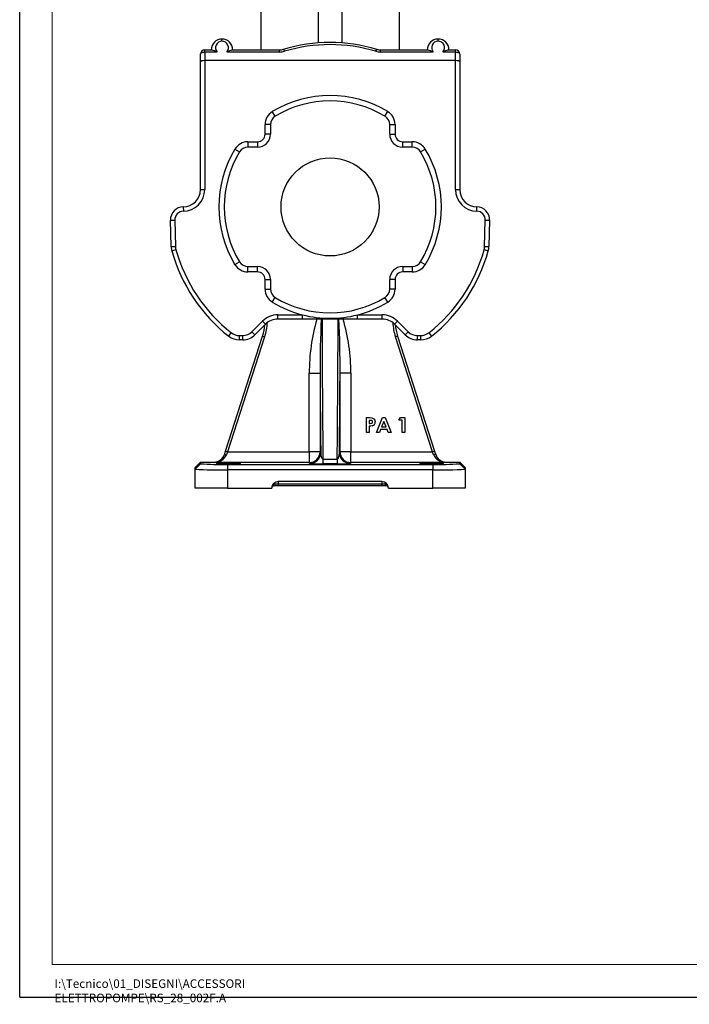
# Model space of a CAD drawing. Units: millimetres. Extents: x 0 to 420, y -1 to 297.
# Drawn here: x 0 to 103, y -1 to 151 of the extents above; entities that cross this region are included whole.
import ezdxf

# ---------------------------------------------------------------- set-up
doc = ezdxf.new("R2010")
doc.units = ezdxf.units.MM
doc.layers.add('CARTIGLIO', color=5, linetype='Continuous')
doc.styles.add('SLDTEXTSTYLE1', font='TXT', dxfattribs={"width": 0.7})

msp = doc.modelspace()

# ---------------------------------------------------------------- linework, layer by layer
at = {"color": 7, "linetype": 'Continuous', "lineweight": 25}
for p, q in [((37.18, 222.45), (37.18, 145.98)), ((46.08, 147.05), (46.08, 222.45)), ((49.68, 222.45), (49.68, 147.05)), ((58.58, 145.98), (58.58, 222.45)), ((31.21, 147.32), (31.21, 147.65)), ((64.55, 147.32), (64.55, 147.65)), ((28.55, 145.65), (28.55, 145.98)), ((28.55, 145.98), (29.65, 145.98)), ((32.78, 145.98), (40.09, 145.98)), ((40.09, 145.65), (40.09, 145.98)), ((55.67, 145.65), (55.67, 145.98)), ((55.67, 145.98), (62.98, 145.98)), ((66.11, 145.98), (67.21, 145.98)), ((67.21, 145.65), (67.21, 145.98)), ((27.88, 144.14), (27.88, 145.32)), ((28.55, 145.65), (28.55, 144.32)), ((30.47, 145.65), (28.55, 145.65)), ((28.55, 144.32), (28.55, 124.45)), ((67.21, 144.32), (28.55, 144.32)), ((40.09, 145.65), (31.96, 145.65)), ((63.8, 145.65), (55.67, 145.65)), ((67.21, 145.65), (65.29, 145.65)), ((67.21, 144.32), (67.21, 145.65)), ((67.21, 124.45), (67.21, 144.32)), ((67.88, 145.32), (67.88, 144.14)), ((27.88, 124.45), (27.88, 144.14)), ((67.88, 144.14), (67.88, 124.45)), ((39.41, 135.75), (38.97, 136.46)), ((56.35, 135.75), (56.79, 136.46)), ((37.85, 132.98), (37.85, 134.46)), ((38.68, 134.46), (37.85, 134.46)), ((38.68, 134.46), (38.68, 132.98)), ((57.08, 132.98), (57.08, 134.46)), ((57.08, 134.46), (57.91, 134.46)), ((57.91, 134.46), (57.91, 132.98)), ((38.68, 132.98), (37.85, 132.98)), ((57.08, 132.98), (57.91, 132.98)), ((33.2, 130.69), (33.92, 130.26)), ((35.2, 131.81), (35.2, 130.98)), ((35.2, 131.81), (36.68, 131.81)), ((36.68, 130.98), (35.2, 130.98)), ((36.68, 131.81), (36.68, 130.98)), ((59.08, 130.98), (59.08, 131.81)), ((59.08, 131.81), (60.56, 131.81)), ((60.56, 130.98), (59.08, 130.98)), ((60.56, 130.98), (60.56, 131.81)), ((61.84, 130.26), (62.56, 130.69)), ((27.88, 124.45), (28.55, 124.45)), ((67.21, 124.45), (67.88, 124.45)), ((25.24, 121.78), (25.25, 121.12)), ((70.51, 121.12), (70.52, 121.78)), ((23.27, 119.73), (23.93, 119.75)), ((23.37, 115.65), (23.27, 119.73)), ((23.93, 119.75), (24.04, 115.67)), ((71.72, 115.67), (71.83, 119.75)), ((71.83, 119.75), (72.49, 119.73)), ((72.49, 119.73), (72.39, 115.65)), ((23.37, 115.65), (24.04, 115.67)), ((71.72, 115.67), (72.39, 115.65)), ((23.47, 115.01), (24.11, 115.19)), ((71.65, 115.19), (72.29, 115.01)), ((33.2, 112.88), (33.92, 113.31)), ((35.2, 112.59), (36.68, 112.59)), ((35.2, 111.75), (35.2, 112.59)), ((36.68, 111.75), (36.68, 112.59)), ((59.08, 112.59), (60.56, 112.59)), ((59.08, 112.59), (59.08, 111.75)), ((60.56, 112.59), (60.56, 111.75)), ((61.84, 113.31), (62.56, 112.88)), ((36.68, 111.75), (35.2, 111.75)), ((60.56, 111.75), (59.08, 111.75)), ((37.85, 109.1), (37.85, 110.59)), ((37.85, 110.59), (38.68, 110.59)), ((38.68, 110.59), (38.68, 109.1)), ((57.08, 109.1), (57.08, 110.59)), ((57.91, 110.59), (57.08, 110.59)), ((57.91, 110.59), (57.91, 109.1)), ((37.85, 109.1), (38.68, 109.1)), ((38.97, 107.11), (39.41, 107.82)), ((56.79, 107.11), (56.35, 107.82)), ((57.91, 109.1), (57.08, 109.1)), ((39.82, 105.15), (43.63, 105.15)), ((39.82, 104.48), (39.82, 105.15)), ((43.63, 104.48), (43.63, 105.15)), ((52.13, 105.15), (55.94, 105.15)), ((52.13, 104.48), (52.13, 105.15)), ((55.94, 104.48), (55.94, 105.15)), ((35.82, 102.53), (37.46, 104.17)), ((37.93, 103.7), (36.29, 102.06)), ((37.93, 103.7), (37.46, 104.17)), ((43.63, 104.48), (39.82, 104.48)), ((52.13, 104.48), (43.63, 104.48)), ((55.94, 104.48), (52.13, 104.48)), ((57.83, 103.7), (58.3, 104.17)), ((59.47, 102.06), (57.83, 103.7)), ((58.3, 104.17), (59.94, 102.53)), ((31.76, 84.15), (37.48, 101.87)), ((37.79, 101.77), (32.08, 84.05)), ((32.24, 101.85), (32.65, 102.38)), ((33.89, 101.95), (34.41, 101.95)), ((33.89, 101.28), (33.89, 101.95)), ((34.41, 101.28), (34.41, 101.95)), ((36.29, 102.06), (35.82, 102.53)), ((37.48, 101.87), (37.79, 101.77)), ((58.28, 101.87), (57.96, 101.77)), ((63.68, 84.05), (57.96, 101.77)), ((58.28, 101.87), (64, 84.15)), ((59.47, 102.06), (59.94, 102.53)), ((61.35, 101.95), (61.87, 101.95)), ((61.35, 101.28), (61.35, 101.95)), ((61.87, 101.28), (61.87, 101.95)), ((63.11, 102.38), (63.52, 101.85)), ((34.41, 101.28), (33.89, 101.28)), ((61.87, 101.28), (61.35, 101.28)), ((44.67, 96.14), (46.34, 96.14)), ((44.67, 84.05), (44.67, 96.14)), ((46.34, 96.14), (46.34, 84.05)), ((49.42, 84.05), (49.42, 96.14)), ((51.09, 96.14), (49.42, 96.14)), ((51.09, 96.14), (51.09, 84.05)), ((53.51, 89.3), (53.97, 89.3)), ((53.51, 87), (53.51, 89.3)), ((54.05, 88.88), (53.92, 88.88)), ((53.92, 88.88), (53.92, 88.41)), ((53.92, 88.41), (54.07, 88.41)), ((55.05, 87), (55.98, 89.3)), ((56.17, 88.68), (55.82, 87.89)), ((55.98, 89.3), (56.36, 89.3)), ((56.51, 87.89), (56.17, 88.68)), ((56.36, 89.3), (57.29, 87)), ((58.51, 88.91), (58.75, 89.3)), ((58.98, 88.91), (58.51, 88.91)), ((58.75, 89.3), (59.39, 89.3)), ((58.98, 87), (58.98, 88.91)), ((59.39, 89.3), (59.39, 87)), ((53.92, 87), (53.51, 87)), ((53.92, 88), (53.92, 87)), ((55.49, 87), (55.05, 87)), ((55.67, 87.47), (55.49, 87)), ((56.67, 87.47), (55.67, 87.47)), ((55.82, 87.89), (56.51, 87.89)), ((56.85, 87), (56.67, 87.47)), ((57.29, 87), (56.85, 87)), ((59.39, 87), (58.98, 87)), ((31.58, 83.58), (31.76, 84.15)), ((31.76, 84.15), (32.08, 84.05)), ((32.08, 84.05), (31.9, 83.58)), ((32.08, 84.05), (44.67, 84.05)), ((44.67, 84.05), (44.67, 82.38)), ((46.34, 84.05), (44.67, 84.05)), ((46.34, 84.05), (46.44, 83.9)), ((49.32, 83.9), (49.42, 84.05)), ((51.09, 84.05), (49.42, 84.05)), ((51.09, 82.38), (51.09, 84.05)), ((51.09, 84.05), (63.68, 84.05)), ((64, 84.15), (63.68, 84.05)), ((63.86, 83.58), (63.68, 84.05)), ((64, 84.15), (64.18, 83.58)), ((27.88, 82.45), (27.05, 81.62)), ((27.88, 82.2), (27.05, 81.36)), ((27.88, 82.45), (27.88, 82.2)), ((27.88, 82.45), (30, 82.45)), ((29.98, 82.38), (30, 82.45)), ((44.67, 82.38), (29.98, 82.38)), ((32.05, 82.09), (32.05, 81.25)), ((32.05, 82.09), (63.71, 82.09)), ((44.77, 82.23), (44.67, 82.38)), ((46.78, 82.9), (46.78, 82.17)), ((46.78, 82.9), (48.98, 82.9)), ((48.98, 82.17), (46.78, 82.17)), ((48.98, 82.9), (48.98, 82.17)), ((51.09, 82.38), (50.99, 82.23)), ((65.78, 82.38), (51.09, 82.38)), ((63.71, 82.09), (63.71, 81.25)), ((65.76, 82.45), (65.78, 82.38)), ((65.76, 82.45), (67.88, 82.45)), ((67.88, 82.2), (67.88, 82.45)), ((68.71, 81.62), (67.88, 82.45)), ((67.88, 82.2), (68.71, 81.36)), ((27.05, 81.36), (27.05, 81.62)), ((27.05, 78.45), (27.05, 81.36)), ((32.05, 81.25), (32.05, 78.45)), ((63.71, 81.25), (32.05, 81.25)), ((63.71, 78.45), (63.71, 81.25)), ((68.71, 81.62), (68.71, 81.36)), ((68.71, 81.36), (68.71, 78.45)), ((55.88, 79.45), (39.88, 79.45)), ((39.88, 79.45), (39.88, 79.12)), ((39.88, 79.12), (55.88, 79.12)), ((39.88, 79.12), (39.88, 78.78)), ((55.88, 79.45), (55.88, 79.12)), ((55.88, 79.12), (55.88, 78.78)), ((32.05, 78.45), (27.05, 78.45)), ((32.05, 78.45), (38.88, 78.45)), ((39.88, 78.78), (39.21, 78.78)), ((55.88, 78.78), (39.88, 78.78)), ((56.55, 78.78), (55.88, 78.78)), ((56.88, 78.45), (63.71, 78.45)), ((68.71, 78.45), (63.71, 78.45))]:
    msp.add_line(p, q, dxfattribs=at)
at = {"color": 7, "linetype": 'Continuous', "lineweight": 25, "flags": 128}
for points in [[(27.88, 145.32), (27.89, 145.38), (27.93, 145.44), (27.99, 145.5), (28.07, 145.55), (28.18, 145.59), (28.29, 145.62), (28.42, 145.64), (28.55, 145.65)], [(67.21, 145.65), (67.34, 145.64), (67.47, 145.62), (67.58, 145.59), (67.68, 145.55), (67.77, 145.5), (67.83, 145.44), (67.87, 145.38), (67.88, 145.32)], [(54.39, 88.04), (54.13, 88.01), (53.92, 88)], [(53.97, 89.3), (54.32, 89.27), (54.65, 89.14), (54.81, 88.92), (54.86, 88.65)], [(54.34, 88.84), (54.18, 88.88), (54.05, 88.88)], [(54.07, 88.41), (54.32, 88.44), (54.37, 88.48), (54.42, 88.52), (54.44, 88.58), (54.45, 88.65)], [(31.58, 83.58), (31.59, 83.6), (31.61, 83.61), (31.64, 83.61), (31.68, 83.62), (31.73, 83.61), (31.78, 83.6), (31.84, 83.59), (31.9, 83.58)], [(46.44, 83.9), (46.47, 83.53), (46.53, 83.26), (46.6, 83.07), (46.69, 82.95), (46.72, 82.92), (46.76, 82.9), (46.78, 82.9)], [(48.98, 82.9), (49, 82.9), (49.04, 82.92), (49.08, 82.96), (49.18, 83.11), (49.29, 83.5), (49.32, 83.9)], [(64.18, 83.58), (64.17, 83.6), (64.15, 83.61), (64.12, 83.61), (64.08, 83.62), (64.03, 83.61), (63.98, 83.6), (63.92, 83.59), (63.86, 83.58)], [(39.45, 79.09), (39.75, 79.11), (39.88, 79.12)], [(55.88, 79.12), (56.23, 79.1), (56.31, 79.09)]]:
    msp.add_lwpolyline(points, dxfattribs=at)
at = {"color": 7, "linetype": 'Continuous', "lineweight": 25}
msp.add_circle((47.88, 121.78), 7.56, dxfattribs=at)
for centre, radius, start, end in [((31.21, 145.98), 1.67, 90, 180), ((31.21, 146.32), 1, 90, 221.8103), ((31.21, 145.98), 1.67, 0, 90), ((31.21, 146.32), 1, 318.1897, 90), ((64.55, 145.98), 1.67, 90, 180), ((64.55, 146.32), 1, 90, 221.8103), ((64.55, 145.98), 1.67, 0, 90), ((64.55, 146.32), 1, 318.1897, 90), ((28.55, 145.32), 0.667, 90, 180), ((25.87, 135.48), 11.16, 65.6557, 70.2109), ((36.56, 135.48), 11.16, 109.7891, 114.3443), ((40.09, 147.98), 2, 270, 286.557), ((40.09, 148.32), 2.67, 270, 286.557), ((47.88, 121.78), 25.33, 73.443, 106.557), ((40.36, 145.67), 0.498, 10.6597, 53.0602), ((47.88, 122.12), 24.67, 73.443, 106.557), ((55.4, 145.67), 0.498, 126.9398, 169.3403), ((55.67, 148.32), 2.67, 253.443, 270), ((55.67, 147.98), 2, 253.443, 270), ((59.2, 135.48), 11.16, 65.6557, 70.2109), ((69.89, 135.48), 11.16, 109.7891, 114.3443), ((67.21, 145.32), 0.667, 0, 90), ((47.88, 121.78), 17.17, 58.7467, 121.2533), ((47.88, 121.78), 16.33, 58.7467, 121.2533), ((40.18, 134.46), 2.33, 121.2533, 180), ((40.18, 134.46), 1.5, 121.2533, 180), ((55.58, 134.46), 1.5, 0, 58.7467), ((55.58, 134.46), 2.33, 0, 58.7467), ((36.68, 132.98), 2, 270, 0), ((36.68, 132.98), 1.17, 270, 0), ((59.08, 132.98), 2, 180, 270), ((59.08, 132.98), 1.17, 180, 270), ((47.88, 121.78), 17.17, 148.7467, 211.2533), ((35.2, 129.48), 2.33, 90, 148.7467), ((35.2, 129.48), 1.5, 90, 148.7467), ((60.56, 129.48), 2.33, 31.2533, 90), ((60.56, 129.48), 1.5, 31.2533, 90), ((47.88, 121.78), 17.17, 328.7467, 31.2533), ((47.88, 121.78), 16.33, 148.7467, 211.2533), ((47.88, 121.78), 16.33, 328.7467, 31.2533), ((25.21, 124.45), 2.67, 270.6331, 0), ((25.21, 124.45), 3.33, 270.6331, 0), ((70.55, 124.45), 3.33, 180, 269.3669), ((70.55, 124.45), 2.67, 180, 269.3669), ((25.26, 119.78), 2, 90.6331, 181.5), ((70.49, 119.78), 2, 358.5, 89.3669), ((25.26, 119.78), 1.33, 90.6331, 181.5), ((70.49, 119.78), 1.33, 358.5, 89.3669), ((26.04, 115.72), 2.67, 181.5, 195.5035), ((26.04, 115.72), 2, 181.5, 195.5035), ((69.72, 115.72), 2, 344.4965, 358.5), ((69.72, 115.72), 2.67, 344.4965, 358.5), ((47.88, 121.78), 25.33, 195.5035, 231.8842), ((47.88, 121.78), 24.67, 195.5035, 231.8842), ((47.88, 121.78), 24.67, 308.1158, 344.4965), ((47.88, 121.78), 25.33, 308.1158, 344.4965), ((35.2, 114.09), 2.33, 211.2533, 270), ((35.2, 114.09), 1.5, 211.2533, 270), ((36.68, 110.59), 2, 0, 90), ((59.08, 110.59), 2, 90, 180), ((60.56, 114.09), 1.5, 270, 328.7467), ((60.56, 114.09), 2.33, 270, 328.7467), ((36.68, 110.59), 1.17, 0, 90), ((59.08, 110.59), 1.17, 90, 180), ((40.18, 109.1), 2.33, 180, 238.7467), ((40.18, 109.1), 1.5, 180, 238.7467), ((47.88, 121.78), 16.33, 238.7467, 301.2533), ((55.58, 109.1), 1.5, 301.2533, 0), ((55.58, 109.1), 2.33, 301.2533, 0), ((47.88, 121.78), 17.17, 238.7467, 255.6806), ((47.88, 121.78), 17.17, 284.3194, 301.2533), ((39.82, 101.82), 3.33, 90, 135), ((47.88, 121.78), 17.17, 255.6806, 284.3194), ((55.94, 101.82), 3.33, 45, 90), ((29.55, 104.43), 8.33, 342.1213, 354.3688), ((39.82, 101.82), 2.67, 90, 135), ((55.94, 101.82), 2.67, 45, 90), ((66.21, 104.43), 8.33, 185.6312, 197.8787), ((33.89, 103.95), 2.67, 231.8842, 270), ((33.89, 103.95), 2, 231.8842, 270), ((34.41, 103.95), 2, 270, 315), ((34.41, 103.95), 2.67, 270, 315), ((61.35, 103.95), 2.67, 225, 270), ((61.35, 103.95), 2, 225, 270), ((61.87, 103.95), 2, 270, 308.1158), ((61.87, 103.95), 2.67, 270, 308.1158), ((54.24, 88.66), 0.21, 357.1578, 61.0666), ((54.25, 88.63), 0.608, 282.7468, 1.3533), ((44.67, 84.05), 1.67, 270.0252, 359.9639), ((44.77, 83.9), 1.67, 270.0252, 359.9639), ((50.99, 83.9), 1.67, 180.0361, 269.9748), ((51.09, 84.05), 1.67, 180.0361, 269.9748), ((31.01, 122.04), 39.96, 265.5107, 271.4893), ((46.3, 98.92), 16.75, 264.7653, 271.6579), ((49.31, 103.87), 21.71, 269.1292, 274.4476), ((64.75, 122.04), 39.96, 268.5107, 274.4893), ((30.74, 136.17), 54.93, 266.1406, 271.3592), ((64.94, 139.8), 58.56, 268.8027, 273.6975), ((39.88, 78.45), 1, 90, 180), ((39.52, 78.45), 0.642, 96.0795, 180.0047), ((39.11, 79.11), 0.347, 287.6265, 355.8339), ((55.88, 78.45), 1, 0, 90), ((56.65, 79.11), 0.347, 184.1661, 252.3735), ((56.24, 78.45), 0.642, 359.9953, 83.9205), ((39.21, 78.45), 0.333, 90, 180), ((56.55, 78.45), 0.333, 0, 90)]:
    msp.add_arc(centre, radius, start, end, dxfattribs=at)
at = {"color": 8, "linetype": 'Continuous', "lineweight": 25}
for centre, radius, start, end in [((29.55, 104.43), 8.67, 342.1213, 356.7489), ((74.2, 96.24), 29.53, 163.7874, 180.1834), ((194.03, 97.05), 147.69, 177.1146, 180.3511), ((-119.01, 96.62), 168.44, 359.8363, 2.6741), ((21.5, 96.18), 29.59, 359.921, 16.2854), ((66.21, 104.43), 8.67, 183.2511, 197.8787)]:
    msp.add_arc(centre, radius, start, end, dxfattribs=at)
at = {"color": 7, "linetype": 'Continuous', "lineweight": 25}
for centre, major_axis, ratio, start_param, end_param in [((28.55, 144.14), (0.667, 0), 0.267949, 1.570796, 3.141593), ((67.21, 144.14), (0.667, 0), 0.267949, 0, 1.570796), ((47.18, 110.98), (0, 50.33), 0.017455, 1.869963, 2.138854), ((48.58, 110.98), (0, 50.33), 0.017455, 4.144331, 4.413223), ((29.98, 84.05), (2.01, 0.14), 0.824832, 4.656456, 5.915321), ((29.98, 84.05), (1.37, 1.01), 0.967531, 4.096264, 5.355129), ((30, 84.12), (-0.51, -1.59), 0.999622, 0.311932, 1.570796), ((65.78, 84.05), (2.01, -0.14), 0.824832, 3.509457, 4.768322), ((65.76, 84.12), (-0.51, 1.59), 0.999622, 1.570796, 2.829661), ((65.78, 84.05), (1.37, -1.01), 0.967531, 4.069649, 5.328514)]:
    msp.add_ellipse(centre, major_axis=major_axis, ratio=ratio, start_param=start_param, end_param=end_param, dxfattribs=at)
at = {"color": 8, "linetype": 'Continuous', "lineweight": 25}
for centre, start_param, end_param in [((47.51, 110.98), 1.701189, 2.167064), ((48.25, 110.98), 4.116121, 4.582023)]:
    msp.add_ellipse(centre, major_axis=(0, 50), ratio=0.017571, start_param=start_param, end_param=end_param, dxfattribs=at)
at = {"color": 7, "linetype": 'Continuous', "lineweight": 25}
for centre in [(32.21, 82.24), (63.55, 82.24)]:
    msp.add_ellipse(centre, major_axis=(1.83, 0), ratio=0.026186, dxfattribs=at)
at = {"layer": 'CARTIGLIO'}
for q in [(0, 297), (420, 0)]:
    msp.add_line((0, 0), q, dxfattribs=at)
at = {"layer": 'CARTIGLIO', "color": 7, "linetype": 'Continuous', "lineweight": 18}
for p, q in [((5, 5), (5, 292)), ((415, 5), (5, 5))]:
    msp.add_line(p, q, dxfattribs=at)

# ---------------------------------------------------------------- texts
at = {"color": 7, "linetype": 'Continuous', "lineweight": 0, "insert": (5.38, 2.73), "char_height": 1.3229, "attachment_point": 1, "style": 'SLDTEXTSTYLE1'}
msp.add_mtext('I:\\\\Tecnico\\\\01_DISEGNI\\\\ACCESSORI ELETTROPOMPE\\\\RS_28_002F.A', dxfattribs=at)

doc.saveas('drawing.dxf')
